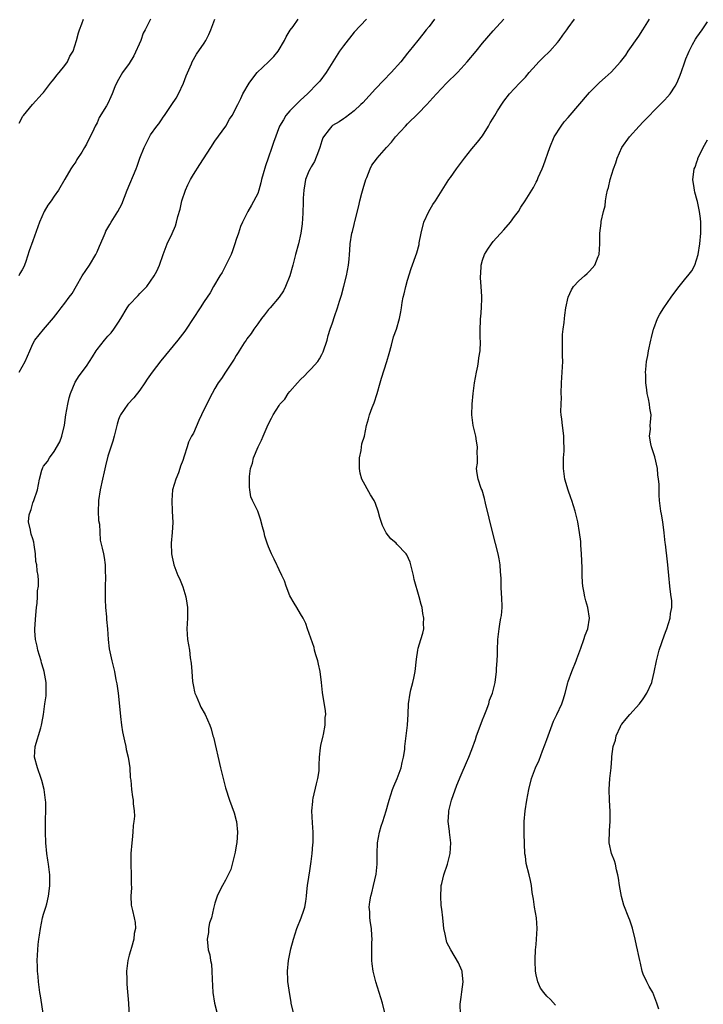
# Model space of a CAD drawing. Units: inches. Extents: x 2511000 to 2514000, y 1509000 to 1512000.
# Drawn here: x 2512803 to 2512930, y 1510869 to 1511053 of the extents above; entities that cross this region are included whole.
import ezdxf

# ---------------------------------------------------------------- set-up
doc = ezdxf.new("R2010")
doc.units = ezdxf.units.IN
doc.header["$MEASUREMENT"] = 0
doc.layers.add('LD25111509_10ft', color=111, linetype='Continuous')

msp = doc.modelspace()

# ---------------------------------------------------------------- linework, layer by layer
at = {"layer": 'LD25111509_10ft'}
for points, elevation in [([(2512827, 1511053), (2512825.97, 1511051), (2512825.63, 1511050.38), (2512825.15, 1511049), (2512823.88, 1511046.12), (2512823, 1511044.68), (2512821.76, 1511043), (2512821, 1511041.67), (2512820.6, 1511041), (2512820.33, 1511040.33), (2512819.82, 1511039), (2512819.55, 1511038.45), (2512819, 1511037.19), (2512818.78, 1511036.77), (2512817.41, 1511034.59), (2512817, 1511033.63), (2512816.66, 1511033), (2512816.4, 1511032.4), (2512815.72, 1511031), (2512815.43, 1511030.57), (2512815, 1511029.63), (2512814.65, 1511029), (2512814.12, 1511028.12), (2512813.24, 1511026.76), (2512813, 1511026.28), (2512812.46, 1511025.54), (2512812.09, 1511025), (2512811, 1511023.08), (2512809.78, 1511021), (2512809, 1511019.91), (2512808.4, 1511019), (2512807.82, 1511018.18), (2512807.13, 1511017), (2512806.27, 1511015), (2512805, 1511011.51), (2512804.31, 1511009.69), (2512803.7, 1511007.7), (2512803.45, 1511007), (2512803.29, 1511006.71), (2512803, 1511006.09), (2512802.56, 1511005.44), (2512802.36, 1511005)], 7280), ([(2512802.43, 1510987), (2512803, 1510987.96), (2512803.59, 1510989), (2512804.01, 1510989.99), (2512804.41, 1510991), (2512805, 1510992.31), (2512805.39, 1510993), (2512807, 1510994.96), (2512808.87, 1510997.13), (2512809.74, 1510998.26), (2512810.27, 1510999), (2512811, 1510999.9), (2512811.77, 1511001), (2512812.32, 1511001.68), (2512813.14, 1511003.14), (2512814.23, 1511005), (2512815.56, 1511007), (2512816.78, 1511009), (2512817, 1511009.49), (2512817.43, 1511010.57), (2512818.13, 1511012.13), (2512818.49, 1511013), (2512818.66, 1511013.34), (2512819.39, 1511014.61), (2512819.65, 1511015), (2512820.9, 1511017), (2512821.61, 1511018.39), (2512822.62, 1511021), (2512824.31, 1511025), (2512824.49, 1511025.51), (2512825, 1511027.02), (2512825.77, 1511029), (2512826.78, 1511031), (2512827, 1511031.33), (2512828.17, 1511033), (2512828.56, 1511033.44), (2512829, 1511034.15), (2512829.36, 1511034.64), (2512829.57, 1511035), (2512830.95, 1511037), (2512831.76, 1511038.24), (2512832.18, 1511039), (2512833.13, 1511041), (2512833.63, 1511042.37), (2512834.61, 1511044.61), (2512834.76, 1511045), (2512835.59, 1511046.41), (2512837, 1511048.52), (2512837.3, 1511049), (2512837.88, 1511050.13), (2512838.23, 1511051), (2512839, 1511053.01)], 7290), ([(2512802.45, 1511033.55), (2512803.15, 1511034.85), (2512803.25, 1511035), (2512804.91, 1511037), (2512806.76, 1511039), (2512807, 1511039.29), (2512808.29, 1511041), (2512808.59, 1511041.41), (2512809, 1511041.84), (2512809.46, 1511042.54), (2512809.89, 1511043), (2512811, 1511044.34), (2512811.46, 1511045), (2512811.91, 1511046.09), (2512812.53, 1511047), (2512813.16, 1511049), (2512813.55, 1511050.45), (2512813.71, 1511051), (2512814.12, 1511052.12), (2512814.49, 1511053)], 7270), ([(2512807, 1510866.71), (2512806.42, 1510870.42), (2512806.33, 1510871), (2512806.08, 1510873), (2512805.97, 1510874.03), (2512805.89, 1510875), (2512805.89, 1510875.89), (2512805.83, 1510877), (2512805.93, 1510879), (2512806.01, 1510880.01), (2512806.13, 1510881), (2512806.25, 1510881.75), (2512806.4, 1510883), (2512806.82, 1510885), (2512807, 1510885.67), (2512807.41, 1510887), (2512807.58, 1510887.58), (2512807.94, 1510889), (2512808.04, 1510889.96), (2512808.2, 1510891), (2512808.19, 1510892.19), (2512808.17, 1510893), (2512807.9, 1510895), (2512807.78, 1510895.78), (2512807.6, 1510897), (2512807.43, 1510899), (2512807.37, 1510901), (2512807.39, 1510902.61), (2512807.38, 1510903.38), (2512807.43, 1510905), (2512807.41, 1510906.59), (2512807.39, 1510907), (2512807.13, 1510909), (2512806.65, 1510910.66), (2512806.57, 1510911), (2512805.85, 1510913), (2512805.33, 1510915), (2512805.44, 1510917), (2512806.49, 1510920.49), (2512806.63, 1510921), (2512806.68, 1510921.32), (2512807, 1510923.01), (2512807.26, 1510925), (2512807.49, 1510926.51), (2512807.51, 1510927), (2512807.47, 1510927.47), (2512807.49, 1510929), (2512807.13, 1510931), (2512807, 1510931.45), (2512806.62, 1510932.62), (2512806.53, 1510933), (2512805.92, 1510935), (2512805.79, 1510935.79), (2512805.47, 1510937), (2512805.35, 1510938.65), (2512805.35, 1510939), (2512805.55, 1510941.55), (2512805.68, 1510943), (2512805.78, 1510943.78), (2512805.85, 1510945), (2512805.86, 1510946.14), (2512806.03, 1510947), (2512806.07, 1510948.07), (2512805.99, 1510949), (2512805.83, 1510949.83), (2512805.72, 1510951), (2512805.58, 1510951.58), (2512805.49, 1510953), (2512805.26, 1510954.74), (2512805.18, 1510955.18), (2512805, 1510955.84), (2512804.69, 1510956.69), (2512804.61, 1510957), (2512804.58, 1510957.42), (2512804.2, 1510959), (2512804.33, 1510960.33), (2512804.54, 1510961), (2512804.7, 1510961.3), (2512805, 1510962.58), (2512805.17, 1510963), (2512805.84, 1510965), (2512806.23, 1510967), (2512806.67, 1510968.67), (2512806.78, 1510969), (2512806.86, 1510969.14), (2512807, 1510969.42), (2512807.74, 1510970.26), (2512808.1, 1510971), (2512809, 1510972.16), (2512810.04, 1510973.96), (2512810.41, 1510975), (2512810.92, 1510977.08), (2512811.19, 1510979), (2512811.52, 1510981), (2512811.79, 1510982.21), (2512812.02, 1510983), (2512812.9, 1510985.1), (2512813.67, 1510986.33), (2512815, 1510988.12), (2512815.6, 1510989), (2512816.16, 1510989.84), (2512816.85, 1510991), (2512817, 1510991.22), (2512818.36, 1510993), (2512819, 1510993.72), (2512819.63, 1510994.37), (2512820.13, 1510995), (2512821, 1510996.35), (2512821.45, 1510997), (2512822.62, 1510999), (2512823, 1510999.55), (2512824.67, 1511001.33), (2512825, 1511001.72), (2512825.65, 1511002.35), (2512826.27, 1511003), (2512827, 1511004), (2512827.68, 1511005), (2512828.13, 1511005.86), (2512828.63, 1511007), (2512829.33, 1511009), (2512830.08, 1511011), (2512831, 1511012.94), (2512831.64, 1511014.36), (2512831.83, 1511015), (2512832.06, 1511016.06), (2512832.54, 1511017.46), (2512832.85, 1511019), (2512833.49, 1511021), (2512833.98, 1511022.02), (2512834.43, 1511023), (2512835, 1511023.95), (2512836.22, 1511025.78), (2512838.25, 1511029), (2512839, 1511030.16), (2512841.02, 1511033), (2512841.74, 1511034.26), (2512842.26, 1511035), (2512843.28, 1511037), (2512843.83, 1511038.17), (2512844.25, 1511039), (2512845.39, 1511041), (2512846.07, 1511041.93), (2512846.93, 1511043), (2512849.04, 1511045), (2512850.02, 1511045.98), (2512850.82, 1511047), (2512852.02, 1511049), (2512852.32, 1511049.68), (2512853.09, 1511050.91), (2512853.62, 1511051.62), (2512854.56, 1511053)], 7300), ([(2512867.31, 1511053), (2512865, 1511050.55), (2512863, 1511047.99), (2512862.31, 1511047), (2512859.76, 1511043), (2512858.59, 1511041.41), (2512858.26, 1511041), (2512856.32, 1511039), (2512855, 1511037.82), (2512854.16, 1511037), (2512853, 1511035.83), (2512852.27, 1511035), (2512851.81, 1511034.19), (2512851.05, 1511033), (2512849.95, 1511029.95), (2512849.65, 1511029), (2512848.97, 1511027), (2512848.43, 1511025.57), (2512848.04, 1511024.04), (2512847.74, 1511023), (2512847.6, 1511022.4), (2512847.2, 1511021), (2512847, 1511020.41), (2512845.82, 1511018.18), (2512845.16, 1511017), (2512844.18, 1511015), (2512843.81, 1511014.19), (2512843.43, 1511013), (2512843, 1511011.8), (2512842.75, 1511011), (2512842.3, 1511009.7), (2512842.02, 1511009), (2512840.36, 1511005.64), (2512839.93, 1511005), (2512838.74, 1511003), (2512838.15, 1511001.85), (2512837.53, 1511001), (2512837, 1511000.21), (2512836.27, 1510999), (2512833.64, 1510995), (2512833.37, 1510994.63), (2512832.11, 1510993), (2512828.89, 1510989.11), (2512827.26, 1510987), (2512826.33, 1510985.67), (2512825.9, 1510985), (2512825, 1510983.64), (2512823.84, 1510982.16), (2512822.77, 1510981), (2512821.34, 1510979), (2512821.23, 1510978.77), (2512821, 1510978.14), (2512820.73, 1510977.27), (2512820.55, 1510976.55), (2512820.19, 1510975), (2512819.93, 1510974.07), (2512819, 1510971.29), (2512818.55, 1510969.45), (2512818.33, 1510968.33), (2512818.01, 1510967), (2512817.57, 1510965), (2512817.27, 1510963), (2512817.28, 1510962.72), (2512817.2, 1510961), (2512817.28, 1510959.28), (2512817.43, 1510958.57), (2512817.56, 1510955.56), (2512817.93, 1510954.07), (2512818.17, 1510953), (2512818.35, 1510952.35), (2512818.53, 1510951), (2512818.53, 1510949.47), (2512818.58, 1510949), (2512818.59, 1510948.59), (2512818.52, 1510947), (2512818.49, 1510945.51), (2512818.51, 1510944.51), (2512818.57, 1510943), (2512818.74, 1510941.26), (2512818.74, 1510940.74), (2512818.97, 1510939), (2512819.09, 1510937), (2512819.24, 1510935.24), (2512819.74, 1510933), (2512820.01, 1510932.01), (2512820.23, 1510931), (2512820.53, 1510929.47), (2512820.7, 1510928.7), (2512820.92, 1510927), (2512821.29, 1510923.29), (2512821.39, 1510922.61), (2512821.58, 1510921), (2512821.76, 1510919.76), (2512822.09, 1510918.09), (2512822.35, 1510917), (2512822.45, 1510916.45), (2512822.82, 1510915), (2512823, 1510913.82), (2512823.12, 1510913), (2512823.2, 1510911.2), (2512823.31, 1510910.69), (2512823.42, 1510909), (2512823.61, 1510907.61), (2512823.72, 1510907), (2512823.73, 1510906.27), (2512823.91, 1510905), (2512823.97, 1510903.97), (2512823.87, 1510903), (2512823.74, 1510902.26), (2512823.7, 1510901), (2512823.56, 1510899.56), (2512823.49, 1510899), (2512823.32, 1510897), (2512823.28, 1510895), (2512823.37, 1510893), (2512823.35, 1510891.35), (2512823.42, 1510890.58), (2512823.31, 1510889), (2512823.37, 1510887.37), (2512823.63, 1510886.37), (2512823.93, 1510885), (2512824.09, 1510884.09), (2512824.16, 1510883), (2512823.93, 1510882.07), (2512823.86, 1510881), (2512823.43, 1510879.43), (2512823.21, 1510878.79), (2512823, 1510877.99), (2512822.76, 1510877), (2512822.52, 1510875), (2512822.55, 1510873.45), (2512822.54, 1510873), (2512822.56, 1510872.56), (2512822.87, 1510869), (2512823.03, 1510865)], 7310), ([(2512880.02, 1511053), (2512879, 1511051.64), (2512878.5, 1511051), (2512877.82, 1511050.18), (2512876.91, 1511049), (2512875.31, 1511047), (2512875, 1511046.64), (2512873.71, 1511045), (2512871.95, 1511043), (2512870.49, 1511041.51), (2512869, 1511039.93), (2512866.63, 1511037.37), (2512866.26, 1511037), (2512865, 1511035.83), (2512863.42, 1511034.58), (2512863, 1511034.33), (2512862.22, 1511033.78), (2512861, 1511033.12), (2512860.85, 1511033), (2512860.38, 1511032.38), (2512859.29, 1511031), (2512859.19, 1511030.81), (2512859, 1511030.25), (2512858.62, 1511029), (2512858.33, 1511028.33), (2512857.62, 1511026.38), (2512857, 1511025.37), (2512856.87, 1511025.13), (2512856.77, 1511025), (2512856.58, 1511024.58), (2512855.94, 1511023), (2512855.83, 1511022.17), (2512855.6, 1511021), (2512855.51, 1511019.51), (2512855.48, 1511018.52), (2512855.44, 1511017), (2512855.38, 1511015.38), (2512855.33, 1511015), (2512855.28, 1511014.72), (2512855.08, 1511013), (2512854.61, 1511011), (2512854.08, 1511009), (2512853.57, 1511007), (2512853, 1511005), (2512852.19, 1511003), (2512851.8, 1511002.2), (2512851.02, 1511001), (2512849.3, 1510999), (2512849, 1510998.68), (2512848.29, 1510997.71), (2512847.73, 1510997), (2512847, 1510996.02), (2512846.28, 1510995), (2512845.81, 1510994.19), (2512845, 1510993.22), (2512844.83, 1510993), (2512844.49, 1510992.49), (2512843.54, 1510991), (2512843.36, 1510990.64), (2512843, 1510990.11), (2512842.59, 1510989.41), (2512840.97, 1510987), (2512840.22, 1510985.78), (2512839.63, 1510985), (2512839, 1510983.96), (2512838.47, 1510983), (2512837, 1510980.07), (2512836.53, 1510979), (2512836.03, 1510977.97), (2512835, 1510975.59), (2512834.66, 1510975), (2512834.1, 1510973.9), (2512833.81, 1510973), (2512833.29, 1510971.29), (2512833, 1510970.47), (2512832.58, 1510969.42), (2512832.48, 1510969), (2512832.18, 1510968.18), (2512831.7, 1510967), (2512831.11, 1510965), (2512830.93, 1510963), (2512831.05, 1510961), (2512831.13, 1510958.87), (2512831.01, 1510957), (2512830.84, 1510955), (2512830.89, 1510953), (2512831, 1510952.39), (2512831.27, 1510951.27), (2512831.35, 1510951), (2512832.11, 1510949), (2512832.39, 1510948.39), (2512833, 1510946.83), (2512833.58, 1510945), (2512833.79, 1510943.79), (2512833.89, 1510943), (2512833.87, 1510941), (2512833.79, 1510939), (2512833.91, 1510937), (2512834.23, 1510935), (2512834.41, 1510933.59), (2512834.6, 1510932.6), (2512834.7, 1510931), (2512834.84, 1510929.16), (2512834.87, 1510928.87), (2512835, 1510928.2), (2512835.2, 1510927.2), (2512835.27, 1510927), (2512835.52, 1510926.48), (2512836.11, 1510925), (2512836.38, 1510924.38), (2512837.17, 1510923), (2512838.03, 1510921), (2512838.29, 1510920.29), (2512838.64, 1510919), (2512838.73, 1510918.73), (2512840.05, 1510913), (2512840.25, 1510912.25), (2512840.54, 1510911), (2512841, 1510909.27), (2512841.75, 1510907), (2512842.6, 1510904.6), (2512843, 1510903.2), (2512843.04, 1510903), (2512843.2, 1510901), (2512843.09, 1510899.09), (2512843, 1510898.45), (2512842.77, 1510897.23), (2512842.75, 1510897), (2512842.25, 1510895), (2512841.96, 1510894.04), (2512841.51, 1510893), (2512841, 1510892.01), (2512840.4, 1510891), (2512839.93, 1510890.07), (2512839.41, 1510889), (2512839, 1510887.69), (2512838.82, 1510887), (2512838.72, 1510886.72), (2512838.35, 1510885), (2512838.02, 1510884.02), (2512837.84, 1510883), (2512837.79, 1510882.21), (2512837.55, 1510881), (2512837.71, 1510879.71), (2512837.75, 1510879), (2512838.05, 1510878.05), (2512838.18, 1510877), (2512838.34, 1510876.34), (2512838.44, 1510875), (2512838.47, 1510873.53), (2512838.6, 1510871), (2512838.94, 1510869), (2512839.37, 1510867.37)], 7320), ([(2512853.73, 1510867), (2512853.27, 1510869), (2512853.24, 1510869.24), (2512852.93, 1510871), (2512852.71, 1510872.71), (2512852.66, 1510873), (2512852.63, 1510873.37), (2512852.55, 1510875), (2512852.73, 1510877), (2512853.2, 1510879.2), (2512853.69, 1510881), (2512854.03, 1510881.97), (2512854.32, 1510883), (2512855.15, 1510885), (2512855.61, 1510886.39), (2512855.81, 1510887), (2512856.02, 1510888.02), (2512856.14, 1510889), (2512856.15, 1510889.85), (2512856.33, 1510891), (2512856.55, 1510892.55), (2512856.6, 1510893), (2512856.67, 1510893.33), (2512857, 1510895.49), (2512857.19, 1510897), (2512857.32, 1510898.68), (2512857.36, 1510899), (2512857.38, 1510899.38), (2512857.37, 1510901), (2512857.24, 1510902.76), (2512857.12, 1510905), (2512857.27, 1510906.73), (2512857.28, 1510907), (2512857.35, 1510907.35), (2512857.97, 1510910.03), (2512858.23, 1510911), (2512858.46, 1510912.46), (2512858.5, 1510913), (2512858.5, 1510913.5), (2512858.56, 1510915), (2512858.75, 1510916.75), (2512858.82, 1510917.18), (2512859.21, 1510919), (2512859.28, 1510919.28), (2512859.59, 1510921), (2512859.6, 1510922.4), (2512859.72, 1510923), (2512859.68, 1510923.68), (2512859.12, 1510927.12), (2512858.93, 1510929), (2512858.68, 1510931), (2512858.38, 1510932.38), (2512858.24, 1510933), (2512857.88, 1510934.12), (2512857.63, 1510935), (2512857.52, 1510935.52), (2512856.32, 1510939), (2512856.01, 1510940.01), (2512855.49, 1510941), (2512855, 1510941.79), (2512854.3, 1510943), (2512853.8, 1510943.8), (2512853, 1510945.17), (2512852.32, 1510947), (2512851.98, 1510947.98), (2512851.52, 1510949), (2512851, 1510950.06), (2512850.71, 1510950.71), (2512850.55, 1510951), (2512850.06, 1510952.06), (2512849.56, 1510953), (2512849, 1510954.31), (2512848.76, 1510955), (2512848.36, 1510956.36), (2512848.2, 1510957), (2512847.9, 1510958.1), (2512847.53, 1510959.53), (2512847, 1510961), (2512846, 1510963), (2512845.69, 1510963.69), (2512845.56, 1510965), (2512845.46, 1510965.46), (2512845.48, 1510967.48), (2512845.68, 1510969), (2512846.02, 1510969.98), (2512846.23, 1510971), (2512847.09, 1510973), (2512847.72, 1510974.28), (2512848.04, 1510975), (2512848.74, 1510976.74), (2512849, 1510977.32), (2512849.59, 1510978.41), (2512849.89, 1510979), (2512851, 1510980.78), (2512851.16, 1510981), (2512852.05, 1510981.95), (2512852.72, 1510983), (2512853, 1510983.36), (2512854.44, 1510985), (2512855, 1510985.59), (2512855.72, 1510986.28), (2512856.39, 1510987), (2512857, 1510987.61), (2512858.21, 1510989), (2512858.54, 1510989.46), (2512859, 1510990.27), (2512859.24, 1510990.76), (2512859.97, 1510993), (2512860.17, 1510993.83), (2512860.56, 1510995), (2512861, 1510996.23), (2512861.37, 1510997.37), (2512861.93, 1510999), (2512862.27, 1511000.27), (2512862.63, 1511001.37), (2512863.06, 1511003.06), (2512863.59, 1511005), (2512863.97, 1511007), (2512864.1, 1511008.1), (2512864.17, 1511009), (2512864.19, 1511009.81), (2512864.29, 1511011), (2512864.58, 1511013), (2512864.69, 1511013.31), (2512865, 1511014.6), (2512865.1, 1511014.9), (2512865.13, 1511015.13), (2512865.89, 1511018.11), (2512866.07, 1511019), (2512866.47, 1511020.47), (2512866.68, 1511021.32), (2512867.2, 1511023), (2512867.37, 1511023.36), (2512868, 1511025), (2512868.34, 1511025.66), (2512869.19, 1511026.81), (2512869.34, 1511027), (2512871.07, 1511029), (2512872.01, 1511029.99), (2512872.77, 1511031), (2512874.6, 1511033), (2512875, 1511033.42), (2512877, 1511035.35), (2512878.59, 1511037), (2512879.74, 1511038.26), (2512880.37, 1511039), (2512882.28, 1511041), (2512884.3, 1511043), (2512885, 1511043.73), (2512886.14, 1511045), (2512887.82, 1511047), (2512889, 1511048.49), (2512891, 1511050.81), (2512893, 1511053)], 7330), ([(2512870.8, 1510867), (2512870.31, 1510869), (2512870.01, 1510870.01), (2512869.05, 1510873), (2512868.54, 1510875), (2512868.37, 1510876.37), (2512868.31, 1510877), (2512868.31, 1510879), (2512868.33, 1510880.33), (2512868.36, 1510881), (2512868.35, 1510881.65), (2512868.24, 1510883), (2512868.06, 1510884.06), (2512867.96, 1510885), (2512867.92, 1510886.08), (2512867.84, 1510887), (2512867.96, 1510887.96), (2512868.13, 1510889), (2512868.32, 1510889.68), (2512868.66, 1510891), (2512869.15, 1510893.15), (2512869.33, 1510895), (2512869.34, 1510895.34), (2512869.31, 1510897), (2512869.39, 1510899), (2512869.77, 1510901), (2512870.09, 1510902.09), (2512870.39, 1510903), (2512871, 1510904.99), (2512871.44, 1510906.56), (2512871.53, 1510907), (2512872.18, 1510909), (2512872.4, 1510909.6), (2512873.03, 1510911), (2512873.8, 1510913), (2512874.01, 1510913.99), (2512874.25, 1510915), (2512874.47, 1510916.47), (2512874.51, 1510917), (2512874.52, 1510917.48), (2512874.75, 1510919), (2512874.98, 1510920.98), (2512875.08, 1510923.08), (2512875.14, 1510925), (2512875.46, 1510927), (2512875.6, 1510927.6), (2512875.99, 1510929), (2512876.19, 1510929.81), (2512876.4, 1510931), (2512876.64, 1510933.36), (2512876.9, 1510935), (2512877, 1510935.4), (2512877.5, 1510937), (2512877.82, 1510938.18), (2512878.01, 1510939), (2512878, 1510940), (2512878.05, 1510941), (2512877.87, 1510941.87), (2512877.7, 1510943), (2512877.55, 1510943.55), (2512877.19, 1510945), (2512876.24, 1510948.24), (2512876.09, 1510949), (2512875.59, 1510951), (2512875.46, 1510951.46), (2512874.86, 1510952.86), (2512874.76, 1510953), (2512873, 1510954.85), (2512872.84, 1510955), (2512871.85, 1510955.85), (2512870.98, 1510956.98), (2512870.33, 1510958.33), (2512869.82, 1510959.82), (2512869.48, 1510961), (2512869, 1510962.44), (2512868.76, 1510963), (2512868.08, 1510964.08), (2512866.47, 1510967), (2512866.13, 1510968.13), (2512866, 1510969), (2512866, 1510970), (2512866.02, 1510971), (2512866.34, 1510972.34), (2512866.44, 1510973.56), (2512866.95, 1510975), (2512867.33, 1510977), (2512867.72, 1510978.28), (2512867.87, 1510979), (2512868.38, 1510980.38), (2512868.77, 1510981.23), (2512869.31, 1510983), (2512869.86, 1510985), (2512870.13, 1510985.87), (2512871.15, 1510989), (2512871.54, 1510990.46), (2512872.01, 1510992.01), (2512872.39, 1510993.61), (2512872.9, 1510995), (2512873.49, 1510997), (2512873.74, 1510998.26), (2512873.87, 1510999), (2512874.01, 1511000.01), (2512874.2, 1511001), (2512874.39, 1511001.61), (2512874.68, 1511003), (2512875, 1511004.2), (2512875.65, 1511006.35), (2512876.72, 1511009.28), (2512877.15, 1511010.85), (2512877.19, 1511011.19), (2512877.53, 1511013), (2512878.05, 1511015), (2512878.95, 1511017.05), (2512879.69, 1511018.31), (2512880.22, 1511019), (2512882.71, 1511023), (2512883, 1511023.39), (2512884.12, 1511025), (2512885.61, 1511027), (2512887, 1511028.74), (2512888.03, 1511029.97), (2512889, 1511031.18), (2512890.09, 1511033), (2512890.41, 1511033.59), (2512891, 1511034.48), (2512891.29, 1511035), (2512891.82, 1511035.82), (2512892.72, 1511037.28), (2512893, 1511037.62), (2512894.06, 1511039), (2512895, 1511039.99), (2512895.92, 1511041), (2512897, 1511042.16), (2512897.71, 1511043), (2512899, 1511044.46), (2512899.51, 1511045), (2512900.26, 1511045.74), (2512901.55, 1511047), (2512903, 1511048.63), (2512903.31, 1511049), (2512903.99, 1511050.01), (2512904.76, 1511051), (2512905, 1511051.35), (2512906.2, 1511053)], 7340), ([(2512884.86, 1510867), (2512884.85, 1510868.85), (2512885, 1510870.12), (2512885.15, 1510871.15), (2512885.36, 1510873), (2512885.18, 1510874.82), (2512885.18, 1510875), (2512885.14, 1510875.14), (2512884.54, 1510876.54), (2512883.05, 1510879), (2512882.36, 1510880.36), (2512882.19, 1510881), (2512882.05, 1510881.95), (2512881.8, 1510883), (2512881.68, 1510883.68), (2512881.58, 1510885), (2512881.4, 1510886.6), (2512881.3, 1510887.3), (2512881.18, 1510889), (2512881.29, 1510890.71), (2512881.3, 1510891), (2512881.39, 1510891.39), (2512881.78, 1510893), (2512882.43, 1510895), (2512882.94, 1510897), (2512883.06, 1510899), (2512882.81, 1510901), (2512882.8, 1510901.2), (2512882.6, 1510903), (2512882.69, 1510904.69), (2512882.73, 1510905), (2512883.2, 1510907), (2512884.19, 1510909.81), (2512885, 1510911.72), (2512886.01, 1510913.99), (2512886.43, 1510915), (2512887, 1510916.47), (2512887.67, 1510918.33), (2512887.89, 1510919), (2512888.72, 1510921.28), (2512889, 1510921.97), (2512889.28, 1510922.72), (2512889.68, 1510923.68), (2512890.16, 1510925), (2512890.33, 1510925.67), (2512890.87, 1510927), (2512891.37, 1510929), (2512891.62, 1510931), (2512891.62, 1510931.62), (2512891.73, 1510933), (2512891.8, 1510934.2), (2512891.79, 1510935), (2512891.87, 1510937), (2512892.09, 1510939), (2512892.31, 1510940.31), (2512892.44, 1510941), (2512892.52, 1510941.48), (2512892.65, 1510943), (2512892.61, 1510945), (2512892.57, 1510945.43), (2512892.49, 1510947), (2512892.48, 1510948.48), (2512892.35, 1510949.65), (2512892.29, 1510951), (2512892.11, 1510952.11), (2512891.93, 1510953), (2512890.9, 1510956.9), (2512889.53, 1510962.47), (2512889.34, 1510963.34), (2512888.9, 1510964.9), (2512888.76, 1510965.24), (2512888.19, 1510967), (2512888.02, 1510968.02), (2512887.9, 1510969), (2512888.05, 1510969.95), (2512888.05, 1510971), (2512888, 1510972), (2512888.06, 1510973), (2512887.9, 1510974.1), (2512887.73, 1510975), (2512887.28, 1510977), (2512887.02, 1510979), (2512887.04, 1510981), (2512887.23, 1510983), (2512887.5, 1510985), (2512887.86, 1510987), (2512888.1, 1510988.1), (2512888.27, 1510989), (2512888.32, 1510989.68), (2512888.55, 1510991), (2512888.64, 1510992.64), (2512888.57, 1510993.43), (2512888.55, 1510995), (2512888.6, 1510996.6), (2512888.62, 1510997), (2512888.67, 1510997.33), (2512888.8, 1510999), (2512888.86, 1511000.86), (2512888.88, 1511001.12), (2512888.77, 1511003), (2512888.63, 1511004.63), (2512888.65, 1511005), (2512888.7, 1511005.3), (2512888.74, 1511007), (2512889, 1511007.91), (2512889.38, 1511009), (2512890.01, 1511010.01), (2512890.66, 1511011), (2512891, 1511011.4), (2512893, 1511013.58), (2512894.22, 1511015), (2512895, 1511016.09), (2512895.69, 1511017), (2512896.17, 1511017.83), (2512896.95, 1511019), (2512898.51, 1511021.49), (2512899, 1511022.51), (2512899.18, 1511022.82), (2512899.41, 1511023.41), (2512900.12, 1511025), (2512900.38, 1511025.62), (2512901.55, 1511029), (2512902.4, 1511031), (2512903.66, 1511033), (2512904.24, 1511033.76), (2512905, 1511034.6), (2512909, 1511039.24), (2512910.83, 1511041.17), (2512911.91, 1511042.09), (2512913, 1511043.1), (2512914.75, 1511045), (2512915.75, 1511046.25), (2512916.22, 1511047), (2512918.17, 1511049.83), (2512918.95, 1511051), (2512920.16, 1511053)], 7350), ([(2512902.66, 1510868.66), (2512901.7, 1510869.7), (2512901, 1510870.31), (2512900.45, 1510871), (2512899.85, 1510871.85), (2512899.3, 1510873), (2512899, 1510874.3), (2512898.89, 1510875), (2512898.85, 1510876.85), (2512898.82, 1510877.18), (2512898.91, 1510879), (2512899, 1510880.01), (2512899.1, 1510881), (2512899.2, 1510883), (2512899.05, 1510885), (2512898.7, 1510887), (2512898.49, 1510888.49), (2512898.28, 1510889.72), (2512898.13, 1510891), (2512897.94, 1510891.94), (2512897.69, 1510893), (2512897.16, 1510895.16), (2512897, 1510896.52), (2512896.93, 1510896.93), (2512896.77, 1510900.77), (2512896.8, 1510901.2), (2512896.79, 1510903), (2512896.95, 1510905), (2512897.26, 1510907), (2512897.64, 1510909), (2512898.16, 1510911), (2512898.89, 1510913), (2512899.55, 1510914.45), (2512900.2, 1510916.2), (2512900.65, 1510917.35), (2512901, 1510918.3), (2512901.24, 1510919), (2512902.27, 1510921.73), (2512902.9, 1510923), (2512903.79, 1510925), (2512904.1, 1510925.9), (2512904.44, 1510927), (2512904.94, 1510928.94), (2512905, 1510929.13), (2512905.68, 1510931), (2512906.5, 1510933), (2512906.62, 1510933.38), (2512907.39, 1510935.39), (2512907.95, 1510937), (2512908.16, 1510937.84), (2512908.64, 1510939), (2512908.96, 1510941), (2512908.65, 1510943), (2512908.27, 1510944.27), (2512908.1, 1510945), (2512907.93, 1510946.07), (2512907.73, 1510947), (2512907.67, 1510947.67), (2512907.6, 1510949), (2512907.59, 1510950.41), (2512907.49, 1510953), (2512907.34, 1510954.66), (2512907.34, 1510955.34), (2512907.12, 1510957), (2512906.79, 1510959), (2512906.28, 1510961), (2512905.99, 1510962.01), (2512905.66, 1510963), (2512905.47, 1510963.47), (2512905, 1510964.91), (2512904.4, 1510967), (2512904.1, 1510969), (2512904.1, 1510969.9), (2512904.12, 1510971), (2512904.23, 1510972.23), (2512904.24, 1510973), (2512904.17, 1510973.83), (2512904.19, 1510975), (2512904.07, 1510976.07), (2512903.92, 1510977), (2512903.82, 1510978.18), (2512903.71, 1510979), (2512903.65, 1510979.65), (2512903.67, 1510981), (2512903.73, 1510982.27), (2512903.71, 1510983), (2512903.76, 1510985), (2512903.98, 1510989), (2512903.95, 1510990.05), (2512903.95, 1510991.95), (2512903.91, 1510993), (2512903.96, 1510994.04), (2512904.06, 1510995), (2512904.26, 1510996.26), (2512904.32, 1510997), (2512904.35, 1510997.65), (2512904.57, 1510999), (2512904.97, 1511001), (2512905.59, 1511002.41), (2512906.01, 1511003), (2512907, 1511004.07), (2512908.03, 1511005), (2512908.55, 1511005.45), (2512909, 1511005.89), (2512909.97, 1511007), (2512910.59, 1511008.59), (2512910.78, 1511009), (2512910.89, 1511011), (2512910.92, 1511013), (2512911.15, 1511014.85), (2512911.18, 1511015.18), (2512911.58, 1511017), (2512911.89, 1511018.11), (2512911.97, 1511019), (2512912.16, 1511020.16), (2512912.36, 1511021), (2512912.51, 1511021.49), (2512912.87, 1511023), (2512913.49, 1511025), (2512913.87, 1511026.13), (2512914.16, 1511027), (2512915.05, 1511029), (2512916.44, 1511031), (2512918.23, 1511033), (2512919, 1511033.76), (2512920.16, 1511035), (2512921, 1511035.82), (2512923, 1511037.84), (2512923.55, 1511038.45), (2512924.02, 1511039), (2512925, 1511040.48), (2512925.29, 1511041), (2512925.81, 1511042.19), (2512926.11, 1511043), (2512926.78, 1511045), (2512927, 1511045.57), (2512927.44, 1511046.56), (2512927.6, 1511047), (2512928.25, 1511048.25), (2512928.78, 1511049.22), (2512929, 1511049.59), (2512930, 1511051), (2512931, 1511052.47)], 7360), ([(2512921.91, 1510867.91), (2512921.58, 1510869), (2512921, 1510870.55), (2512920.8, 1510871), (2512920.15, 1510872.15), (2512919.66, 1510873), (2512919, 1510874.45), (2512918.83, 1510875), (2512918.48, 1510876.48), (2512918.38, 1510877), (2512918.12, 1510878.12), (2512917.96, 1510879), (2512917.78, 1510879.78), (2512917.54, 1510881), (2512917.04, 1510883.04), (2512916.53, 1510884.53), (2512916.32, 1510885), (2512915.37, 1510887.37), (2512914.94, 1510888.94), (2512914.59, 1510891), (2512914.42, 1510892.42), (2512914.3, 1510893), (2512914.02, 1510893.98), (2512913.83, 1510895), (2512913.65, 1510895.65), (2512913.12, 1510897), (2512912.67, 1510899), (2512912.69, 1510901.31), (2512912.85, 1510903), (2512912.87, 1510904.87), (2512912.72, 1510907), (2512912.66, 1510909), (2512912.8, 1510911), (2512913, 1510913), (2512913.15, 1510914.85), (2512913.16, 1510915.16), (2512913.43, 1510917), (2512913.83, 1510918.17), (2512913.99, 1510919), (2512914.76, 1510920.76), (2512914.92, 1510921.08), (2512915, 1510921.21), (2512915.84, 1510922.16), (2512916.51, 1510923), (2512918.34, 1510925), (2512919, 1510925.89), (2512919.71, 1510927), (2512920.6, 1510929), (2512920.7, 1510929.3), (2512921.07, 1510930.93), (2512921.47, 1510933), (2512922, 1510935), (2512923, 1510937.9), (2512923.32, 1510938.68), (2512923.44, 1510939), (2512924.05, 1510941), (2512924.14, 1510941.86), (2512924.34, 1510943), (2512924.33, 1510944.33), (2512924.25, 1510945), (2512924.1, 1510945.9), (2512923.98, 1510947), (2512923.8, 1510949), (2512923.7, 1510950.3), (2512923.63, 1510951), (2512923.53, 1510951.53), (2512923.16, 1510954.84), (2512923.11, 1510955.11), (2512922.94, 1510956.94), (2512922.65, 1510959), (2512922.43, 1510960.43), (2512922.33, 1510961), (2512922.07, 1510963), (2512922, 1510964), (2512921.97, 1510965), (2512921.97, 1510966.03), (2512921.9, 1510967), (2512921.77, 1510967.77), (2512921.69, 1510969), (2512921.17, 1510971.17), (2512920.58, 1510973), (2512920.44, 1510973.56), (2512920.21, 1510975), (2512920.36, 1510976.36), (2512920.34, 1510977), (2512920.37, 1510977.63), (2512920.47, 1510979), (2512920.25, 1510980.25), (2512920.17, 1510981), (2512919.98, 1510982.02), (2512919.77, 1510983), (2512919.67, 1510983.67), (2512919.5, 1510985), (2512919.48, 1510986.52), (2512919.45, 1510987), (2512919.48, 1510987.48), (2512919.65, 1510989), (2512919.88, 1510990.12), (2512920.03, 1510991), (2512920.46, 1510993), (2512920.54, 1510993.46), (2512920.95, 1510995), (2512921, 1510995.16), (2512921.67, 1510997), (2512922.14, 1510997.86), (2512922.86, 1510999), (2512924.23, 1511001), (2512924.55, 1511001.45), (2512925.72, 1511003), (2512927, 1511004.56), (2512927.38, 1511005), (2512928.08, 1511005.92), (2512928.67, 1511007), (2512929.3, 1511009), (2512929.62, 1511011), (2512929.78, 1511013), (2512929.75, 1511014.25), (2512929.76, 1511015), (2512929.73, 1511015.73), (2512929.54, 1511017), (2512929.13, 1511018.87), (2512929.1, 1511019.1), (2512928.66, 1511020.66), (2512928.58, 1511021), (2512928.54, 1511021.46), (2512928.31, 1511023), (2512928.46, 1511024.46), (2512928.55, 1511025), (2512928.69, 1511025.31), (2512929, 1511026.34), (2512929.19, 1511026.81), (2512929.24, 1511027), (2512929.45, 1511027.45), (2512930.22, 1511029), (2512931, 1511030.42)], 7370)]:
    msp.add_lwpolyline(points, dxfattribs=dict(at, elevation=elevation))

doc.saveas('drawing.dxf')
